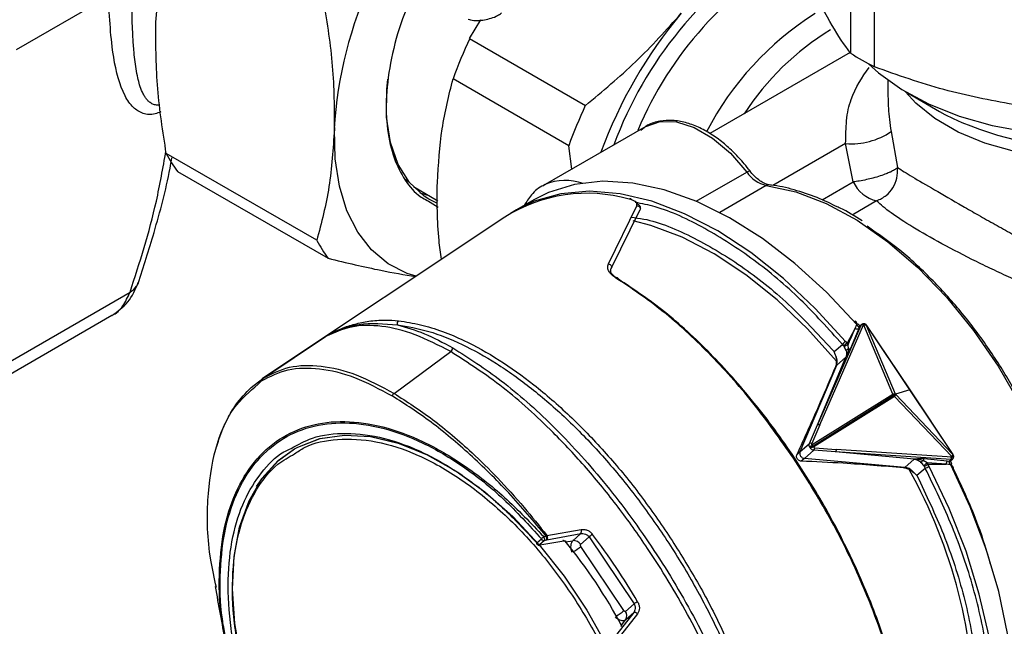
# Model space of a CAD drawing. Units: millimetres. Extents: x 10 to 416, y 10 to 287.
# Drawn here: x 346 to 359, y 234 to 241 of the extents above; entities that cross this region are included whole.
import ezdxf

# ---------------------------------------------------------------- set-up
doc = ezdxf.new("R2010")
doc.units = ezdxf.units.MM

msp = doc.modelspace()

# ---------------------------------------------------------------- linework, layer by layer
at = {"color": 7, "linetype": 'Continuous', "lineweight": 25}
for p, q in [((357.208, 243.333), (357.208, 241.063)), ((357.523, 240.882), (357.523, 243.152)), ((346.312, 241.109), (347.514, 241.802)), ((352.234, 241.252), (352.379, 241.498)), ((352.234, 241.252), (353.746, 240.379)), ((357.204, 241.069), (355.373, 240.011)), ((353.529, 239.852), (352.017, 240.724)), ((357.696, 240.71), (357.696, 240.544)), ((357.962, 240.537), (358.374, 240.299)), ((358.374, 240.299), (358.441, 240.261)), ((354.534, 240.105), (353.191, 239.329)), ((357.74, 240.039), (357.825, 239.567)), ((353.567, 239.547), (353.529, 239.852)), ((357.146, 239.881), (356.197, 239.332)), ((357.245, 239.379), (357.146, 239.881)), ((350.236, 238.616), (348.27, 239.751)), ((348.418, 239.516), (350.384, 238.381)), ((351.39, 239.415), (351.427, 239.39)), ((355.194, 239.127), (355.855, 239.508)), ((351.499, 239.318), (351.819, 239.133)), ((353.191, 239.329), (353.217, 239.343)), ((356.11, 239.332), (355.501, 238.981)), ((356.149, 239.34), (356.147, 239.341)), ((356.838, 239.145), (357.245, 239.379)), ((351.807, 239.102), (351.701, 239.155)), ((351.716, 239.115), (351.821, 239.05)), ((353.071, 239.145), (352.845, 239.014)), ((354.047, 238.307), (354.417, 239.068)), ((357.551, 239.131), (357.232, 238.946)), ((352.694, 238.92), (349.526, 236.809)), ((352.845, 239.014), (352.768, 238.967)), ((354.083, 238.249), (354.456, 239.009)), ((345.534, 236.631), (347.797, 237.938)), ((345.299, 236.33), (347.561, 237.636)), ((356.779, 236.201), (357.35, 237.506)), ((356.809, 236.204), (357.381, 237.51)), ((357.3, 237.519), (357.267, 237.557)), ((357.272, 237.463), (357.293, 237.516)), ((357.326, 237.485), (357.318, 237.464)), ((357.35, 237.506), (357.326, 237.485)), ((357.357, 237.516), (357.332, 237.494)), ((357.386, 237.506), (357.381, 237.51)), ((357.763, 236.606), (357.386, 237.506)), ((357.413, 237.514), (357.408, 237.517)), ((357.797, 236.604), (357.419, 237.504)), ((357.419, 237.504), (357.984, 236.661)), ((357.986, 236.661), (357.422, 237.504)), ((349.53, 236.812), (350.352, 237.358)), ((357.165, 237.267), (357.272, 237.463)), ((357.318, 237.464), (357.212, 237.203)), ((356.995, 237.161), (357.104, 237.256)), ((357.104, 237.256), (357.121, 237.234)), ((357.121, 237.234), (357.126, 237.225)), ((357.145, 237.294), (357.165, 237.267)), ((357.178, 237.252), (357.165, 237.267)), ((357.184, 237.197), (357.178, 237.252)), ((351.247, 236.615), (351.986, 237.161)), ((357.009, 237.123), (356.995, 237.161)), ((357.027, 236.982), (356.55, 235.852)), ((356.78, 236.204), (357.15, 237.09)), ((357.027, 236.982), (357.018, 236.969)), ((357.15, 237.09), (357.027, 236.982)), ((349.378, 236.693), (349.53, 236.812)), ((349.469, 236.734), (349.515, 236.78)), ((356.709, 235.946), (357.763, 236.606)), ((356.72, 235.932), (357.774, 236.592)), ((357.984, 236.661), (357.797, 236.604)), ((358.548, 235.817), (357.797, 236.604)), ((357.984, 236.661), (358.548, 235.817)), ((358.55, 235.817), (357.986, 236.661)), ((357.784, 236.575), (356.729, 235.916)), ((358.534, 235.789), (357.784, 236.575)), ((356.672, 235.959), (356.78, 236.204)), ((356.809, 236.204), (356.703, 235.962)), ((356.78, 236.204), (356.779, 236.201)), ((356.55, 235.852), (356.672, 235.959)), ((349.736, 235.739), (349.945, 235.889)), ((356.55, 235.852), (356.509, 235.814)), ((356.73, 235.873), (356.608, 235.766)), ((357.014, 235.853), (356.73, 235.873)), ((356.743, 235.903), (357.023, 235.884)), ((357.014, 235.853), (357.011, 235.854)), ((358.524, 235.752), (357.011, 235.854)), ((358.042, 235.757), (357.014, 235.853)), ((358.536, 235.782), (357.023, 235.884)), ((358.557, 235.8), (358.555, 235.806)), ((356.608, 235.766), (356.566, 235.73)), ((357.918, 235.649), (356.608, 235.766)), ((357.918, 235.649), (358.042, 235.757)), ((358.21, 235.709), (358.158, 235.74)), ((358.172, 235.767), (358.475, 235.734)), ((358.459, 235.689), (358.21, 235.709)), ((358.21, 235.709), (358.219, 235.691)), ((358.237, 235.662), (358.219, 235.691)), ((358.219, 235.691), (358.459, 235.689)), ((358.52, 235.682), (358.459, 235.689)), ((358.475, 235.734), (358.499, 235.731)), ((358.499, 235.731), (358.524, 235.752)), ((358.519, 235.737), (358.544, 235.758)), ((358.555, 235.631), (358.528, 235.686)), ((358.536, 235.782), (358.534, 235.789)), ((357.904, 235.643), (357.918, 235.649)), ((358.05, 235.568), (358.022, 235.599)), ((358.078, 235.541), (358.05, 235.568)), ((358.187, 235.636), (358.078, 235.541)), ((358.166, 235.671), (358.173, 235.662)), ((358.173, 235.662), (358.187, 235.636)), ((353.243, 234.758), (353.689, 234.838)), ((353.243, 234.702), (353.688, 234.783)), ((353.583, 234.691), (353.688, 234.783)), ((353.112, 234.661), (353.172, 234.713)), ((353.212, 234.693), (353.145, 234.635)), ((353.151, 234.635), (353.464, 234.689)), ((353.202, 234.744), (353.235, 234.752)), ((353.212, 234.693), (353.243, 234.702)), ((353.488, 234.677), (353.583, 234.691)), ((353.797, 234.74), (353.684, 234.641)), ((353.797, 234.74), (354.382, 233.866)), ((353.129, 234.64), (353.138, 234.643)), ((353.145, 234.635), (353.151, 234.635)), ((354.248, 233.777), (353.687, 234.616)), ((354.377, 233.752), (354.108, 233.408)), ((354.269, 233.767), (354.382, 233.866)), ((354.273, 233.661), (354.377, 233.752)), ((354.426, 233.736), (354.157, 233.391)), ((354.216, 233.587), (354.273, 233.661))]:
    msp.add_line(p, q, dxfattribs=at)
at = {"color": 7, "linetype": 'Continuous', "lineweight": 25, "flags": 128}
for points in [[(357.447, 240.922), (357.577, 240.804), (357.879, 240.587), (358.231, 240.397), (358.628, 240.24), (359.061, 240.117), (359.519, 240.032), (359.995, 239.986), (360.476, 239.981), (360.954, 240.017), (361.418, 240.092), (361.858, 240.206), (362.264, 240.355), (362.629, 240.536)], [(351.701, 239.155), (351.639, 239.194), (351.447, 239.372), (351.299, 239.608), (351.198, 239.895), (351.148, 240.226), (351.15, 240.591), (351.163, 240.722)], [(362.134, 240.115), (361.806, 239.955), (361.438, 239.828), (361.037, 239.738), (360.617, 239.687), (360.188, 239.677), (359.762, 239.708), (359.351, 239.778), (358.965, 239.887), (358.615, 240.031), (358.312, 240.207), (358.062, 240.408), (357.928, 240.557)], [(351.533, 238.147), (351.418, 238.184), (351.168, 238.31), (350.952, 238.491), (350.771, 238.723), (350.63, 239.002), (350.532, 239.323), (350.476, 239.681), (350.466, 240.07)], [(354.534, 240.105), (354.534, 240.105), (354.721, 240.169), (354.936, 240.164), (355.169, 240.09), (355.408, 239.951), (355.641, 239.754), (355.855, 239.508)], [(355.855, 239.508), (355.868, 239.516), (355.879, 239.521), (355.888, 239.523), (355.894, 239.524), (355.897, 239.522)], [(357.293, 237.516), (356.896, 237.937), (356.483, 238.314), (356.059, 238.64), (355.629, 238.911), (355.2, 239.124), (354.777, 239.276), (354.366, 239.364), (353.974, 239.388), (353.604, 239.346), (353.263, 239.24), (353.071, 239.145)], [(356.11, 239.332), (356.495, 239.249), (356.893, 239.096), (357.296, 238.877), (357.697, 238.597), (358.089, 238.259), (358.464, 237.871), (358.816, 237.439), (359.137, 236.972), (359.422, 236.478), (359.666, 235.966), (359.864, 235.446), (360.013, 234.927), (360.11, 234.419), (360.152, 233.931), (360.14, 233.472), (360.073, 233.051), (359.953, 232.676)], [(351.581, 239.238), (351.615, 239.226), (351.699, 239.202)], [(357.145, 237.294), (356.75, 237.727), (356.336, 238.116), (355.909, 238.455), (355.477, 238.738), (355.043, 238.963), (354.616, 239.126), (354.2, 239.225), (353.801, 239.258), (353.425, 239.225), (353.077, 239.126), (352.845, 239.014)], [(354.417, 239.068), (354.428, 239.067), (354.44, 239.063), (354.45, 239.057), (354.458, 239.048), (354.462, 239.038), (354.464, 239.028), (354.462, 239.018), (354.456, 239.009)], [(357.028, 237.038), (356.649, 237.459), (356.252, 237.837), (355.843, 238.165), (355.427, 238.439), (355.01, 238.656), (354.599, 238.811), (354.369, 238.872)], [(354.047, 238.307), (354.058, 238.304), (354.068, 238.3), (354.077, 238.293), (354.084, 238.284), (354.088, 238.275), (354.09, 238.266), (354.088, 238.257), (354.083, 238.249)], [(357.311, 237.52), (357.309, 237.521), (357.307, 237.521), (357.303, 237.52), (357.298, 237.518), (357.293, 237.516)], [(357.35, 237.506), (357.355, 237.513), (357.357, 237.516)], [(357.381, 237.51), (357.387, 237.514), (357.394, 237.518), (357.4, 237.519), (357.405, 237.519), (357.408, 237.517)], [(357.386, 237.506), (357.392, 237.511), (357.399, 237.514), (357.404, 237.516), (357.409, 237.515), (357.413, 237.514)], [(357.419, 237.504), (357.421, 237.504), (357.421, 237.504), (357.422, 237.504)], [(357.984, 236.661), (357.985, 236.661), (357.986, 236.661), (357.986, 236.661)], [(349.945, 235.889), (349.988, 235.913), (350.277, 236.025), (350.597, 236.071), (350.94, 236.051), (351.302, 235.965), (351.675, 235.815), (351.728, 235.789)], [(349.945, 235.889), (349.99, 235.914), (350.28, 236.026), (350.6, 236.071), (350.944, 236.051), (351.307, 235.964), (351.68, 235.813), (352.057, 235.6), (352.431, 235.329), (352.796, 235.006), (353.144, 234.637), (353.468, 234.227), (353.764, 233.785), (354.018, 233.333)], [(349.247, 233.137), (349.166, 233.609), (349.136, 234.061), (349.157, 234.483), (349.229, 234.869), (349.351, 235.211), (349.52, 235.502), (349.734, 235.737), (349.945, 235.889)], [(358.555, 235.806), (358.555, 235.806), (358.555, 235.803), (358.552, 235.8), (358.548, 235.796), (358.542, 235.792), (358.534, 235.789)], [(358.55, 235.817), (358.55, 235.817), (358.549, 235.817), (358.548, 235.817)], [(349.45, 235.397), (349.522, 235.504), (349.736, 235.739)], [(358.271, 230.138), (358.435, 230.245), (358.699, 230.484), (358.922, 230.781), (359.1, 231.13), (359.232, 231.527), (359.315, 231.966), (359.348, 232.443), (359.33, 232.949), (359.262, 233.479), (359.146, 234.025), (358.981, 234.579), (358.772, 235.133), (358.52, 235.682)], [(358.557, 235.8), (358.557, 235.8), (358.557, 235.797), (358.554, 235.793), (358.55, 235.79), (358.544, 235.786), (358.536, 235.782)], [(358.054, 230.013), (358.238, 230.137), (358.5, 230.385), (358.72, 230.69), (358.894, 231.048), (359.02, 231.455), (359.096, 231.904), (359.122, 232.389), (359.096, 232.904), (359.02, 233.441), (358.893, 233.993), (358.719, 234.553), (358.499, 235.111), (358.237, 235.662)]]:
    msp.add_lwpolyline(points, dxfattribs=at)
at = {"color": 7, "linetype": 'Continuous', "lineweight": 25}
for centre, radius, start, end in [((358.972, 238.079), 5.171, 121.4174, 159.8), ((358.865, 238.189), 4.81, 119.0587, 157.2019), ((355.664, 239.793), 5.206, 154.4641, 176.9463), ((359.692, 237.659), 6.118, 140.1183, 159.8493), ((358.89, 238.183), 4.014, 122.2487, 152.5222), ((358.826, 238.308), 3.589, 121.5569, 146.861), ((358.197, 238.488), 6.572, 155.1329, 160.1054), ((359.319, 244.356), 3.911, 237.3429, 242.6625), ((359.708, 237.615), 6.572, 155.1329, 160.1054), ((360.292, 243.98), 4.154, 243.5337, 297.6002), ((357.228, 240.77), 0.893, 264.7789, 305.0077), ((349.823, 240.563), 1.753, 207.616, 216.7034), ((356.205, 239.742), 0.42, 213.6992, 256.9311), ((353.483, 238.736), 0.663, 69.3869, 113.6518), ((356.141, 239.28), 0.0607, 84.8778, 121.0713), ((357.663, 239.582), 0.465, 205.8614, 256.0528), ((353.771, 237.201), 2.029, 74.395, 122.0847), ((354.331, 239.135), 0.024, 12.9713, 124.034), ((351.79, 239.428), 1.753, 207.616, 216.7034), ((354.158, 238.107), 0.0201, 2.916, 128.9514), ((351.332, 237.527), 0.0452, 124.7163, 201.1189), ((357.369, 237.476), 0.0358, 70.5471, 121.5105), ((357.401, 237.467), 0.0414, 63.0379, 111.1075), ((357.294, 237.501), 0.0433, 239.6458, 303.4667), ((357.212, 237.179), 0.133, 120.1812, 144.5665), ((357.202, 237.171), 0.103, 110.8321, 141.9096), ((357.214, 237.121), 0.136, 105.2077, 129.8839), ((351.957, 237.208), 0.0548, 301.0169, 3.8661), ((357.197, 237.148), 0.0511, 105.4795, 150.4523), ((357.192, 237.231), 0.0343, 256.54, 306.5423), ((349.549, 236.784), 0.0342, 125.2657, 186.919), ((351.277, 236.566), 0.0573, 121.4023, 163.0844), ((357.684, 236.532), 0.108, 33.5057, 42.9371), ((357.673, 236.523), 0.123, 25.123, 33.8499), ((356.691, 235.929), 0.0355, 70.4373, 122.1228), ((356.629, 235.872), 0.108, 33.5077, 42.9373), ((356.692, 235.906), 0.0508, 318.6131, 356.6354), ((358.503, 235.821), 0.0448, 313.9035, 355.0506), ((358.109, 235.781), 0.064, 285.0397, 320.5016), ((358.204, 235.734), 0.0464, 133.1804, 171.6836), ((357.787, 236.144), 0.607, 308.6829, 314.1824), ((358.07, 235.871), 0.234, 296.1656, 309.7067), ((358.515, 235.694), 0.0562, 134.5464, 184.9726), ((358.502, 235.721), 0.0435, 293.6801, 316.0176), ((358.485, 235.785), 0.0512, 319.075, 356.5581), ((358.527, 235.779), 0.0277, 263.754, 309.4994), ((352.08, 232.326), 6.754, 359.6899, 29.1865), ((357.984, 236.099), 0.505, 293.6754, 300.0076), ((353.634, 234.812), 0.0608, 331.8623, 25.6659), ((353.275, 234.64), 0.127, 125.244, 144.5397), ((353.208, 234.736), 0.0431, 211.7732, 274.9431), ((353.46, 234.692), 0.00488, 244.4062, 315.9513), ((348.352, 230.457), 6.647, 27.9544, 39.4877), ((353.593, 234.584), 0.108, 31.7732, 94.9431), ((353.934, 234.614), 0.186, 120.5608, 137.2902), ((346.44, 229.187), 9.272, 30.5035, 37.0517), ((353.14, 234.643), 0.0103, 263.1865, 303.4251), ((353.147, 234.639), 0.00464, 259.6886, 317.079), ((353.149, 235.272), 0.848, 301.4308, 309.3471), ((355.642, 231.793), 2.426, 120.0333, 121.3091), ((353.738, 234.394), 0.801, 300.997, 309.5934), ((354.195, 233.711), 0.0924, 327.0674, 37.4162), ((354.39, 233.709), 0.0445, 36.8294, 107.0031)]:
    msp.add_arc(centre, radius, start, end, dxfattribs=at)
for points, knots in [([(348.132, 241.417), (348.149, 241.673), (348.182, 242.189), (348.301, 242.642), (348.361, 242.871)], [0, 0, 0, 0, 0.495539, 1, 1, 1, 1]), ([(348.187, 240.383), (348.171, 240.382), (348.137, 240.38), (348.092, 240.394), (348.052, 240.419), (348.02, 240.451), (347.994, 240.486), (347.974, 240.52), (347.948, 240.572), (347.923, 240.641), (347.896, 240.744), (347.876, 240.854), (347.859, 240.977), (347.844, 241.122), (347.833, 241.28), (347.825, 241.478), (347.822, 241.684), (347.822, 241.842), (347.823, 241.915)], [0, 0, 0, 0, 0.0298542, 0.0682544, 0.1082647, 0.1420119, 0.1761357, 0.2105399, 0.23126, 0.3036324, 0.3634821, 0.4372659, 0.5114398, 0.5819163, 0.6862131, 0.7691849, 0.8930702, 1, 1, 1, 1]), ([(357.208, 241.063), (357.129, 241.174), (356.969, 241.398), (356.804, 241.731), (356.722, 241.899)], [0, 0, 0, 0, 0.496166, 1, 1, 1, 1]), ([(348.198, 240.296), (348.174, 240.285), (348.085, 240.247), (347.959, 240.268), (347.827, 240.348), (347.679, 240.573), (347.555, 241.038), (347.529, 241.527), (347.514, 241.802)], [0, 0, 0, 0, 0.0352703, 0.1268784, 0.2291405, 0.3480177, 0.633321, 1, 1, 1, 1]), ([(350.327, 241.736), (350.372, 241.451), (350.461, 240.878), (350.464, 240.341), (350.466, 240.07)], [0, 0, 0, 0, 0.496166, 1, 1, 1, 1]), ([(351.463, 241.755), (351.435, 241.694), (351.329, 241.464), (351.217, 241.055), (351.137, 240.559), (351.142, 240.111), (351.22, 239.73), (351.362, 239.428), (351.527, 239.217), (351.664, 239.143), (351.716, 239.115)], [0, 0, 0, 0, 0.053954, 0.205615, 0.357275, 0.505784, 0.648366, 0.782889, 0.917413, 1, 1, 1, 1]), ([(352.215, 241.507), (352.225, 241.503), (352.293, 241.48), (352.428, 241.493), (352.567, 241.529), (352.634, 241.574), (352.651, 241.586)], [0, 0, 0, 0, 0.067614, 0.470738, 0.865452, 1, 1, 1, 1]), ([(353.746, 240.379), (353.97, 240.564), (354.421, 240.938), (354.805, 241.366), (354.998, 241.582)], [0, 0, 0, 0, 0.496416, 1, 1, 1, 1]), ([(348.27, 239.751), (348.226, 240.035), (348.137, 240.609), (348.134, 241.146), (348.132, 241.417)], [0, 0, 0, 0, 0.496166, 1, 1, 1, 1]), ([(357.146, 239.881), (357.148, 239.983), (357.151, 240.198), (357.227, 240.547), (357.363, 240.744), (357.452, 240.874)], [0, 0, 0, 0, 0.238961, 0.501312, 1, 1, 1, 1]), ([(359.338, 240.389), (359.034, 240.446), (358.421, 240.562), (357.824, 240.774), (357.523, 240.882)], [0, 0, 0, 0, 0.495539, 1, 1, 1, 1]), ([(351.812, 239.371), (351.827, 239.609), (351.857, 240.088), (351.963, 240.511), (352.017, 240.724)], [0, 0, 0, 0, 0.4958804, 1, 1, 1, 1]), ([(357.699, 240.544), (357.7, 240.478), (357.701, 240.324), (357.725, 240.142), (357.74, 240.039)], [0, 0, 0, 0, 0.427591, 1, 1, 1, 1]), ([(355.897, 239.522), (355.872, 239.553), (355.806, 239.638), (355.689, 239.764), (355.543, 239.896), (355.386, 240.009), (355.221, 240.099), (355.052, 240.16), (354.883, 240.189), (354.715, 240.178), (354.571, 240.136), (354.499, 240.076), (354.47, 240.052)], [0, 0, 0, 0, 0.0570935, 0.1538716, 0.2524208, 0.3563714, 0.4631085, 0.5721339, 0.6834667, 0.7982448, 0.9194641, 1, 1, 1, 1]), ([(350.466, 240.07), (350.449, 239.814), (350.416, 239.297), (350.297, 238.844), (350.236, 238.616)], [0, 0, 0, 0, 0.495539, 1, 1, 1, 1]), ([(347.797, 237.938), (347.922, 238.325), (348.112, 238.912), (348.227, 239.561), (348.266, 239.782)], [0, 0, 0, 0, 0.660587, 1, 1, 1, 1]), ([(347.901, 238.049), (347.972, 238.271), (348.129, 238.759), (348.276, 239.309), (348.336, 239.648), (348.344, 239.694)], [0, 0, 0, 0, 0.419035, 0.921481, 1, 1, 1, 1]), ([(356.147, 239.342), (356.145, 239.342), (356.128, 239.341), (356.078, 239.361), (356.013, 239.401), (355.951, 239.457), (355.907, 239.505), (355.886, 239.538), (355.882, 239.543)], [0, 0, 0, 0, 0.038392, 0.309117, 0.531166, 0.728877, 0.955076, 1, 1, 1, 1]), ([(357.825, 239.567), (357.816, 239.559), (357.799, 239.543), (357.763, 239.523), (357.736, 239.51), (357.715, 239.501), (357.672, 239.482), (357.598, 239.456), (357.509, 239.43), (357.415, 239.407), (357.325, 239.39), (357.271, 239.383), (357.245, 239.379)], [0, 0, 0, 0, 0.123205, 0.249953, 0.264685, 0.290755, 0.376908, 0.500113, 0.636509, 0.750052, 0.881767, 1, 1, 1, 1]), ([(357.551, 239.131), (357.595, 239.152), (357.678, 239.193), (357.769, 239.301), (357.826, 239.429), (357.825, 239.52), (357.825, 239.567)], [0, 0, 0, 0, 0.260024, 0.499995, 0.744808, 1, 1, 1, 1]), ([(357.825, 239.567), (357.853, 239.549), (357.906, 239.514), (358.053, 239.425), (358.293, 239.284), (358.604, 239.104), (358.88, 238.946), (359.096, 238.825), (359.321, 238.699), (359.545, 238.575), (359.774, 238.451), (359.98, 238.343), (360.173, 238.245), (360.345, 238.161), (360.53, 238.074), (360.708, 237.995), (360.829, 237.948), (360.883, 237.927)], [0, 0, 0, 0, 0.064079, 0.124953, 0.249891, 0.37456, 0.436037, 0.49945, 0.560412, 0.624798, 0.684956, 0.75019, 0.795392, 0.846695, 0.894706, 0.953139, 1, 1, 1, 1]), ([(351.865, 238.368), (351.854, 238.45), (351.806, 238.797), (351.809, 239.122), (351.812, 239.371)], [0, 0, 0, 0, 0.234978, 1, 1, 1, 1]), ([(353.226, 239.344), (353.217, 239.341), (353.145, 239.314), (353.042, 239.224), (352.975, 239.119), (352.945, 239.072)], [0, 0, 0, 0, 0.07353, 0.581288, 1, 1, 1, 1]), ([(357.05, 239.047), (356.958, 239.092), (356.764, 239.186), (356.472, 239.278), (356.263, 239.331), (356.158, 239.338), (356.149, 239.339)], [0, 0, 0, 0, 0.300855, 0.633015, 0.968408, 1, 1, 1, 1]), ([(354.417, 239.068), (354.418, 239.073), (354.422, 239.084), (354.416, 239.104), (354.39, 239.133), (354.346, 239.146), (354.317, 239.155)], [0, 0, 0, 0, 0.1195172, 0.2510512, 0.5017945, 1, 1, 1, 1]), ([(357.104, 237.256), (356.923, 237.457), (356.554, 237.867), (355.944, 238.38), (355.304, 238.788), (354.777, 239.038), (354.484, 239.095), (354.397, 239.111)], [0, 0, 0, 0, 0.21364, 0.437079, 0.667563, 0.901738, 1, 1, 1, 1]), ([(354.415, 239.1), (354.424, 239.095), (354.45, 239.082), (354.466, 239.048), (354.46, 239.021), (354.456, 239.009)], [0, 0, 0, 0, 0.230164, 0.650665, 1, 1, 1, 1]), ([(357.364, 238.871), (357.268, 238.931), (357.163, 238.996), (357.059, 239.044), (357.05, 239.047)], [0, 0, 0, 0, 0.91648, 1, 1, 1, 1]), ([(360.773, 237.587), (360.618, 237.63), (360.308, 237.716), (359.905, 237.869), (359.581, 238.002), (359.335, 238.11), (359.093, 238.222), (358.773, 238.376), (358.395, 238.572), (358.012, 238.791), (357.715, 238.984), (357.607, 239.081), (357.551, 239.131)], [0, 0, 0, 0, 0.125327, 0.249707, 0.313377, 0.375189, 0.438928, 0.500618, 0.62697, 0.750129, 0.871722, 1, 1, 1, 1]), ([(354.344, 238.918), (354.398, 238.911), (354.66, 238.88), (355.163, 238.663), (355.814, 238.277), (356.436, 237.772), (356.812, 237.361), (356.995, 237.161)], [0, 0, 0, 0, 0.064739, 0.30891, 0.548674, 0.780085, 1, 1, 1, 1]), ([(360.149, 234.075), (360.149, 234.078), (360.151, 234.245), (360.098, 234.607), (359.984, 235.149), (359.806, 235.699), (359.58, 236.232), (359.312, 236.743), (359.003, 237.231), (358.654, 237.694), (358.267, 238.12), (357.855, 238.501), (357.569, 238.699), (357.427, 238.799)], [0, 0, 0, 0, 0.001611, 0.103583, 0.205555, 0.306419, 0.405138, 0.500806, 0.596473, 0.695192, 0.796056, 0.898028, 1, 1, 1, 1]), ([(350.384, 238.381), (350.621, 238.324), (351.033, 238.225), (351.38, 238.168), (351.528, 238.143)], [0, 0, 0, 0, 0.5741045, 1, 1, 1, 1]), ([(354.146, 238.123), (354.127, 238.136), (354.089, 238.162), (354.053, 238.207), (354.032, 238.255), (354.042, 238.289), (354.047, 238.307)], [0, 0, 0, 0, 0.24962, 0.499977, 0.749976, 1, 1, 1, 1]), ([(354.178, 238.109), (354.147, 238.129), (354.1, 238.158), (354.073, 238.208), (354.079, 238.236), (354.083, 238.249)], [0, 0, 0, 0, 0.505673, 0.7561, 1, 1, 1, 1]), ([(356.465, 235.77), (356.291, 236.016), (355.941, 236.511), (355.361, 237.154), (354.756, 237.715), (354.352, 237.985), (354.146, 238.123)], [0, 0, 0, 0, 0.248449, 0.499658, 0.745348, 1, 1, 1, 1]), ([(347.557, 237.633), (347.633, 237.686), (347.785, 237.791), (347.867, 237.977), (347.908, 238.07)], [0, 0, 0, 0, 0.5005401, 1, 1, 1, 1]), ([(347.797, 237.938), (347.83, 237.961), (347.878, 237.996), (347.899, 238.047), (347.905, 238.063)], [0, 0, 0, 0, 0.675849, 1, 1, 1, 1]), ([(357.871, 232.589), (357.806, 232.85), (357.677, 233.374), (357.36, 234.192), (356.962, 235.003), (356.488, 235.783), (355.956, 236.508), (355.38, 237.152), (354.78, 237.706), (354.379, 237.974), (354.178, 238.109)], [0, 0, 0, 0, 0.1251313, 0.2501552, 0.375099, 0.5, 0.624901, 0.7498448, 0.8748687, 1, 1, 1, 1]), ([(347.561, 237.636), (347.561, 237.636), (347.62, 237.656), (347.709, 237.751), (347.768, 237.875), (347.797, 237.938)], [0, 0, 0, 0, 0.001865, 0.501175, 1, 1, 1, 1]), ([(350.352, 237.358), (350.421, 237.396), (350.543, 237.462), (350.734, 237.524), (350.922, 237.563), (351.114, 237.579), (351.246, 237.569), (351.306, 237.564)], [0, 0, 0, 0, 0.241987, 0.427684, 0.61511, 0.823106, 1, 1, 1, 1]), ([(350.352, 237.358), (350.493, 237.425), (350.773, 237.557), (351.117, 237.526), (351.29, 237.511)], [0, 0, 0, 0, 0.501032, 1, 1, 1, 1]), ([(351.986, 237.161), (351.829, 237.243), (351.515, 237.406), (351.078, 237.508), (350.678, 237.508), (350.461, 237.408), (350.352, 237.358)], [0, 0, 0, 0, 0.249772, 0.499515, 0.749586, 1, 1, 1, 1]), ([(351.29, 237.511), (351.425, 237.488), (351.695, 237.443), (352.132, 237.268), (352.583, 237.018), (353.041, 236.692), (353.498, 236.296), (353.944, 235.838), (354.37, 235.327), (354.769, 234.772), (355.134, 234.185), (355.456, 233.577), (355.73, 232.958), (355.951, 232.342), (356.114, 231.739), (356.216, 231.162), (356.259, 230.618), (356.235, 230.297), (356.222, 230.136)], [0, 0, 0, 0, 0.062647, 0.125248, 0.187802, 0.250309, 0.312774, 0.375204, 0.437608, 0.5, 0.562392, 0.624796, 0.687226, 0.749691, 0.812198, 0.874752, 0.937353, 1, 1, 1, 1]), ([(351.306, 237.564), (351.4, 237.55), (351.585, 237.522), (351.872, 237.432), (352.214, 237.289), (352.614, 237.066), (353.079, 236.735), (353.54, 236.334), (353.992, 235.868), (354.421, 235.357), (354.681, 234.984), (354.81, 234.799)], [0, 0, 0, 0, 0.087385, 0.171011, 0.250886, 0.37812, 0.500541, 0.627944, 0.75363, 0.877637, 1, 1, 1, 1]), ([(357.293, 237.516), (357.292, 237.521), (357.292, 237.532), (357.287, 237.547), (357.28, 237.556), (357.272, 237.559), (357.269, 237.558), (357.267, 237.557)], [0, 0, 0, 0, 0.232778, 0.464092, 0.77807, 0.899928, 1, 1, 1, 1]), ([(357.293, 237.516), (357.296, 237.509), (357.301, 237.499), (357.309, 237.489), (357.313, 237.486), (357.315, 237.485)], [0, 0, 0, 0, 0.515435, 0.763469, 1, 1, 1, 1]), ([(357.337, 237.498), (357.337, 237.499), (357.334, 237.499), (357.328, 237.504), (357.32, 237.51), (357.314, 237.517), (357.311, 237.52)], [0, 0, 0, 0, 0.102953, 0.386594, 0.686046, 1, 1, 1, 1]), ([(357.34, 237.497), (357.338, 237.497), (357.334, 237.498), (357.327, 237.496), (357.32, 237.491), (357.317, 237.487), (357.315, 237.485)], [0, 0, 0, 0, 0.21555, 0.477576, 0.739157, 1, 1, 1, 1]), ([(357.315, 237.485), (357.317, 237.484), (357.321, 237.482), (357.324, 237.484), (357.326, 237.485)], [0, 0, 0, 0, 0.518128, 1, 1, 1, 1]), ([(357.353, 237.5), (357.35, 237.5), (357.344, 237.5), (357.336, 237.497), (357.33, 237.492), (357.327, 237.487), (357.326, 237.485)], [0, 0, 0, 0, 0.243299, 0.495532, 0.747766, 1, 1, 1, 1]), ([(357.406, 237.518), (357.404, 237.519), (357.401, 237.522), (357.394, 237.524), (357.384, 237.526), (357.372, 237.525), (357.362, 237.52), (357.358, 237.516), (357.357, 237.515)], [0, 0, 0, 0, 0.101949, 0.227034, 0.435251, 0.662091, 0.909369, 1, 1, 1, 1]), ([(357.423, 237.501), (357.42, 237.506), (357.417, 237.511), (357.413, 237.514), (357.413, 237.514)], [0, 0, 0, 0, 0.95426, 1, 1, 1, 1]), ([(357.178, 237.252), (357.197, 237.296), (357.228, 237.368), (357.26, 237.437), (357.272, 237.463)], [0, 0, 0, 0, 0.628197, 1, 1, 1, 1]), ([(357.126, 237.225), (357.131, 237.216), (357.141, 237.197), (357.149, 237.182), (357.153, 237.173)], [0, 0, 0, 0, 0.453087, 1, 1, 1, 1]), ([(356.086, 231.031), (356.017, 231.328), (355.883, 231.911), (355.534, 232.829), (355.097, 233.73), (354.628, 234.504), (354.176, 235.137), (353.761, 235.646), (353.26, 236.183), (352.661, 236.727), (352.214, 237.014), (351.986, 237.161)], [0, 0, 0, 0, 0.127877, 0.250875, 0.376315, 0.500296, 0.582828, 0.66601, 0.749863, 0.872499, 1, 1, 1, 1]), ([(352.012, 237.211), (352.224, 237.076), (352.658, 236.799), (353.327, 236.204), (353.992, 235.476), (354.618, 234.631), (355.17, 233.716), (355.616, 232.782), (355.951, 231.876), (356.08, 231.312), (356.142, 231.037)], [0, 0, 0, 0, 0.117613, 0.241342, 0.369504, 0.5, 0.630496, 0.758658, 0.882387, 1, 1, 1, 1]), ([(357.009, 237.123), (357.016, 237.1), (357.024, 237.071), (357.027, 237.044), (357.028, 237.038)], [0, 0, 0, 0, 0.779045, 1, 1, 1, 1]), ([(357.035, 237.054), (357.032, 237.065), (357.028, 237.089), (357.016, 237.111), (357.009, 237.123)], [0, 0, 0, 0, 0.47947, 1, 1, 1, 1]), ([(357.212, 237.203), (357.208, 237.195), (357.201, 237.178), (357.179, 237.139), (357.161, 237.109), (357.15, 237.09)], [0, 0, 0, 0, 0.225946, 0.499459, 1, 1, 1, 1]), ([(357.184, 237.197), (357.183, 237.191), (357.181, 237.176), (357.171, 237.138), (357.159, 237.11), (357.15, 237.09)], [0, 0, 0, 0, 0.199531, 0.440968, 1, 1, 1, 1]), ([(357.153, 237.173), (357.155, 237.167), (357.158, 237.157), (357.159, 237.143), (357.158, 237.136), (357.158, 237.132), (357.158, 237.131), (357.158, 237.121), (357.155, 237.107), (357.152, 237.095), (357.15, 237.09)], [0, 0, 0, 0, 0.249951, 0.375528, 0.465138, 0.489637, 0.496809, 0.500597, 0.819516, 1, 1, 1, 1]), ([(349.53, 236.812), (349.641, 236.869), (349.866, 236.984), (350.285, 236.99), (350.748, 236.884), (351.08, 236.705), (351.247, 236.615)], [0, 0, 0, 0, 0.249617, 0.499843, 0.748904, 1, 1, 1, 1]), ([(356.509, 235.814), (356.615, 236.046), (356.792, 236.435), (356.952, 236.814), (357.018, 236.969)], [0, 0, 0, 0, 0.594392, 1, 1, 1, 1]), ([(357.018, 236.969), (357.023, 236.986), (357.03, 237.009), (357.028, 237.033), (357.028, 237.038)], [0, 0, 0, 0, 0.7962731, 1, 1, 1, 1]), ([(357.027, 236.982), (357.03, 236.993), (357.037, 237.016), (357.036, 237.041), (357.035, 237.054)], [0, 0, 0, 0, 0.487502, 1, 1, 1, 1]), ([(349.515, 236.78), (349.627, 236.837), (349.849, 236.95), (350.266, 236.955), (350.726, 236.849), (351.056, 236.672), (351.222, 236.583)], [0, 0, 0, 0, 0.249649, 0.499866, 0.7489, 1, 1, 1, 1]), ([(348.925, 234.08), (348.898, 234.201), (348.807, 234.612), (348.796, 235.237), (348.895, 235.91), (349.116, 236.431), (349.357, 236.638), (349.469, 236.734)], [0, 0, 0, 0, 0.0967349, 0.3294976, 0.5624971, 0.7960828, 1, 1, 1, 1]), ([(348.929, 235.916), (348.939, 235.949), (348.962, 236.031), (349.009, 236.155), (349.081, 236.308), (349.194, 236.502), (349.309, 236.621), (349.378, 236.693)], [0, 0, 0, 0, 0.100284, 0.251193, 0.409787, 0.643053, 1, 1, 1, 1]), ([(353.235, 234.752), (353.072, 234.944), (352.749, 235.327), (352.243, 235.823), (351.73, 236.256), (351.392, 236.474), (351.222, 236.583)], [0, 0, 0, 0, 0.251566, 0.502498, 0.750845, 1, 1, 1, 1]), ([(351.247, 236.615), (351.414, 236.508), (351.753, 236.288), (352.208, 235.901), (352.607, 235.508), (352.935, 235.146), (353.144, 234.882), (353.243, 234.758)], [0, 0, 0, 0, 0.244263, 0.497792, 0.663994, 0.841225, 1, 1, 1, 1]), ([(357.774, 236.592), (357.777, 236.593), (357.782, 236.596), (357.788, 236.6), (357.794, 236.603), (357.796, 236.604), (357.797, 236.604)], [0, 0, 0, 0, 0.2500001, 0.5000001, 0.7500001, 1, 1, 1, 1]), ([(357.797, 236.604), (357.797, 236.602), (357.797, 236.598), (357.794, 236.591), (357.79, 236.583), (357.786, 236.578), (357.784, 236.575)], [0, 0, 0, 0, 0.25, 0.5, 0.75, 1, 1, 1, 1]), ([(349.047, 233.384), (349.031, 233.456), (348.967, 233.754), (348.953, 234.245), (349.006, 234.828), (349.163, 235.33), (349.409, 235.737), (349.737, 236.035), (350.137, 236.214), (350.595, 236.269), (351.097, 236.197), (351.625, 236.003), (352.162, 235.689), (352.696, 235.274), (353.033, 234.921), (353.202, 234.744)], [0, 0, 0, 0, 0.025971, 0.107154, 0.188161, 0.269445, 0.350311, 0.431608, 0.512362, 0.593606, 0.674363, 0.755542, 0.836469, 0.918014, 1, 1, 1, 1]), ([(349.056, 233.382), (349.042, 233.45), (348.979, 233.743), (348.964, 234.228), (349.017, 234.808), (349.172, 235.309), (349.416, 235.716), (349.742, 236.015), (350.141, 236.196), (350.597, 236.251), (351.097, 236.181), (351.622, 235.986), (352.156, 235.671), (352.684, 235.253), (353.009, 234.893), (353.172, 234.713)], [0, 0, 0, 0, 0.024621, 0.105853, 0.18694, 0.26831, 0.349294, 0.430738, 0.51167, 0.593119, 0.674089, 0.755474, 0.836558, 0.918158, 1, 1, 1, 1]), ([(349.904, 235.897), (349.993, 235.946), (350.207, 236.065), (350.62, 236.112), (351.115, 236.049), (351.641, 235.854), (352.164, 235.543), (352.662, 235.146), (352.964, 234.82), (353.112, 234.661)], [0, 0, 0, 0, 0.107346, 0.25814, 0.411682, 0.565224, 0.716017, 0.861598, 1, 1, 1, 1]), ([(349.945, 235.826), (349.988, 235.855), (350.149, 235.965), (350.507, 236.032), (351.007, 236.009), (351.559, 235.829), (352.122, 235.511), (352.663, 235.075), (353.157, 234.561), (353.438, 234.169), (353.574, 233.978)], [0, 0, 0, 0, 0.047255, 0.180432, 0.319145, 0.460802, 0.60246, 0.741173, 0.87435, 1, 1, 1, 1]), ([(356.683, 235.906), (356.68, 235.91), (356.673, 235.919), (356.669, 235.934), (356.668, 235.947), (356.671, 235.955), (356.672, 235.959)], [0, 0, 0, 0, 0.273731, 0.531357, 0.773283, 1, 1, 1, 1]), ([(356.683, 235.906), (356.684, 235.909), (356.685, 235.916), (356.691, 235.927), (356.699, 235.938), (356.705, 235.943), (356.709, 235.946)], [0, 0, 0, 0, 0.25, 0.5, 0.75, 1, 1, 1, 1]), ([(356.709, 235.946), (356.707, 235.947), (356.705, 235.949), (356.703, 235.954), (356.702, 235.958), (356.703, 235.961), (356.703, 235.962)], [0, 0, 0, 0, 0.2660991, 0.5203727, 0.7655127, 1, 1, 1, 1]), ([(353.843, 229.068), (353.731, 229.014), (353.495, 228.9), (353.062, 228.864), (352.57, 228.941), (352.043, 229.15), (351.51, 229.479), (350.999, 229.908), (350.535, 230.408), (350.125, 230.958), (349.768, 231.554), (349.468, 232.198), (349.239, 232.874), (349.101, 233.548), (349.063, 234.185), (349.125, 234.749), (349.275, 235.222), (349.505, 235.587), (349.717, 235.814), (349.87, 235.882), (349.904, 235.897)], [0, 0, 0, 0, 0.0519495, 0.1096612, 0.1694394, 0.2303071, 0.2911748, 0.350953, 0.4086647, 0.4635304, 0.5183961, 0.5761078, 0.635886, 0.6967537, 0.7576214, 0.8173996, 0.8751113, 0.929977, 0.9848427, 1, 1, 1, 1]), ([(350.169, 230.996), (350.044, 231.197), (349.786, 231.609), (349.482, 232.289), (349.255, 233), (349.134, 233.706), (349.128, 234.36), (349.233, 234.926), (349.438, 235.371), (349.678, 235.676), (349.871, 235.784), (349.945, 235.826)], [0, 0, 0, 0, 0.10862, 0.223746, 0.343658, 0.466115, 0.588572, 0.708485, 0.823611, 0.93223, 1, 1, 1, 1]), ([(356.566, 235.73), (356.559, 235.731), (356.547, 235.733), (356.53, 235.743), (356.516, 235.757), (356.507, 235.775), (356.504, 235.793), (356.506, 235.806), (356.509, 235.813), (356.509, 235.814)], [0, 0, 0, 0, 0.1613098, 0.322702, 0.4852287, 0.6401707, 0.7974292, 0.9586683, 1, 1, 1, 1]), ([(356.683, 235.906), (356.685, 235.908), (356.689, 235.911), (356.699, 235.918), (356.709, 235.925), (356.716, 235.93), (356.72, 235.932)], [0, 0, 0, 0, 0.25, 0.5, 0.75, 1, 1, 1, 1]), ([(356.729, 235.916), (356.725, 235.915), (356.717, 235.911), (356.705, 235.908), (356.693, 235.906), (356.686, 235.906), (356.683, 235.906)], [0, 0, 0, 0, 0.229906, 0.500021, 0.714115, 1, 1, 1, 1]), ([(356.73, 235.873), (356.726, 235.873), (356.717, 235.875), (356.704, 235.881), (356.692, 235.891), (356.686, 235.901), (356.683, 235.906)], [0, 0, 0, 0, 0.229463, 0.472292, 0.728994, 1, 1, 1, 1]), ([(356.72, 235.932), (356.721, 235.929), (356.725, 235.924), (356.727, 235.919), (356.729, 235.916)], [0, 0, 0, 0, 0.5, 1, 1, 1, 1]), ([(356.729, 235.916), (356.729, 235.914), (356.731, 235.911), (356.734, 235.907), (356.738, 235.904), (356.741, 235.904), (356.743, 235.903)], [0, 0, 0, 0, 0.259589, 0.512909, 0.757552, 1, 1, 1, 1]), ([(358.554, 235.806), (358.554, 235.809), (358.553, 235.813), (358.55, 235.816), (358.55, 235.817)], [0, 0, 0, 0, 0.757778, 1, 1, 1, 1]), ([(357.867, 232.56), (357.801, 232.829), (357.671, 233.358), (357.348, 234.184), (356.953, 234.999), (356.627, 235.514), (356.465, 235.77)], [0, 0, 0, 0, 0.255156, 0.501346, 0.752025, 1, 1, 1, 1]), ([(357.904, 235.643), (357.642, 235.664), (357.202, 235.701), (356.749, 235.722), (356.566, 235.73)], [0, 0, 0, 0, 0.594405, 1, 1, 1, 1]), ([(358.042, 235.757), (358.064, 235.76), (358.098, 235.765), (358.143, 235.769), (358.163, 235.768), (358.172, 235.767)], [0, 0, 0, 0, 0.500462, 0.771874, 1, 1, 1, 1]), ([(358.158, 235.74), (358.139, 235.745), (358.11, 235.751), (358.071, 235.755), (358.052, 235.757), (358.044, 235.757), (358.042, 235.757), (358.042, 235.757), (358.042, 235.757), (358.042, 235.757), (358.042, 235.757), (358.042, 235.757), (358.042, 235.757)], [0, 0, 0, 0, 0.501387, 0.781054, 0.945302, 0.986314, 0.996558, 0.999125, 0.999773, 0.999938, 0.999981, 1, 1, 1, 1]), ([(358.042, 235.757), (358.043, 235.757), (358.056, 235.754), (358.081, 235.747), (358.109, 235.734), (358.121, 235.723), (358.125, 235.719)], [0, 0, 0, 0, 0.060487, 0.500309, 0.805332, 1, 1, 1, 1]), ([(358.125, 235.719), (358.132, 235.711), (358.145, 235.696), (358.159, 235.678), (358.166, 235.671)], [0, 0, 0, 0, 0.546913, 1, 1, 1, 1]), ([(358.499, 235.731), (358.498, 235.729), (358.495, 235.726), (358.496, 235.72), (358.497, 235.718)], [0, 0, 0, 0, 0.481872, 1, 1, 1, 1]), ([(358.497, 235.718), (358.499, 235.719), (358.505, 235.72), (358.512, 235.724), (358.518, 235.729), (358.521, 235.733), (358.521, 235.735), (358.521, 235.736)], [0, 0, 0, 0, 0.2359536, 0.4725751, 0.7095987, 0.9466771, 1, 1, 1, 1]), ([(358.497, 235.718), (358.497, 235.715), (358.499, 235.709), (358.507, 235.697), (358.514, 235.688), (358.52, 235.682)], [0, 0, 0, 0, 0.236531, 0.484565, 1, 1, 1, 1]), ([(358.555, 235.631), (358.556, 235.633), (358.558, 235.637), (358.557, 235.647), (358.549, 235.659), (358.536, 235.672), (358.525, 235.678), (358.52, 235.682)], [0, 0, 0, 0, 0.1000426, 0.2218903, 0.5359002, 0.7672164, 1, 1, 1, 1]), ([(358.534, 235.691), (358.53, 235.7), (358.524, 235.712), (358.521, 235.728), (358.521, 235.734), (358.521, 235.737)], [0, 0, 0, 0, 0.521608, 0.76742, 1, 1, 1, 1]), ([(358.544, 235.758), (358.547, 235.761), (358.553, 235.767), (358.558, 235.779), (358.56, 235.791), (358.557, 235.798), (358.556, 235.8)], [0, 0, 0, 0, 0.24716, 0.551803, 0.872228, 1, 1, 1, 1]), ([(357.977, 235.619), (357.958, 235.628), (357.934, 235.639), (357.909, 235.642), (357.904, 235.643)], [0, 0, 0, 0, 0.795786, 1, 1, 1, 1]), ([(358.022, 235.599), (358.011, 235.608), (357.984, 235.631), (357.947, 235.645), (357.923, 235.649), (357.918, 235.649)], [0, 0, 0, 0, 0.34563, 0.871024, 1, 1, 1, 1]), ([(357.977, 235.619), (357.988, 235.612), (358.013, 235.597), (358.037, 235.578), (358.05, 235.568)], [0, 0, 0, 0, 0.446588, 1, 1, 1, 1]), ([(359.045, 232.156), (359.054, 232.258), (359.083, 232.599), (359.01, 233.249), (358.833, 234.062), (358.559, 234.869), (358.309, 235.385), (358.187, 235.636)], [0, 0, 0, 0, 0.0998161, 0.3335881, 0.563675, 0.7867284, 1, 1, 1, 1]), ([(359.041, 234.386), (358.991, 234.553), (358.866, 234.971), (358.672, 235.384), (358.555, 235.631)], [0, 0, 0, 0, 0.400145, 1, 1, 1, 1]), ([(358.078, 235.541), (358.199, 235.287), (358.448, 234.764), (358.712, 233.945), (358.865, 233.127), (358.92, 232.563), (358.887, 232.311), (358.885, 232.295)], [0, 0, 0, 0, 0.2311421, 0.4743678, 0.7263732, 0.9830094, 1, 1, 1, 1]), ([(353.688, 234.783), (353.696, 234.784), (353.716, 234.786), (353.748, 234.778), (353.778, 234.762), (353.792, 234.746), (353.797, 234.74)], [0, 0, 0, 0, 0.214518, 0.500618, 0.79517, 1, 1, 1, 1]), ([(353.689, 234.838), (353.702, 234.839), (353.729, 234.841), (353.771, 234.829), (353.81, 234.807), (353.83, 234.785), (353.84, 234.774)], [0, 0, 0, 0, 0.2501767, 0.5006202, 0.7500868, 1, 1, 1, 1]), ([(354.81, 234.799), (354.932, 234.608), (355.179, 234.224), (355.5, 233.613), (355.78, 232.986), (355.979, 232.432), (356.114, 231.958), (356.204, 231.561), (356.276, 231.116), (356.316, 230.624), (356.291, 230.298), (356.278, 230.13)], [0, 0, 0, 0, 0.12227, 0.246187, 0.371788, 0.49911, 0.580209, 0.663456, 0.748859, 0.870193, 1, 1, 1, 1]), ([(353.129, 234.64), (353.126, 234.64), (353.121, 234.64), (353.115, 234.644), (353.112, 234.651), (353.112, 234.657), (353.112, 234.661)], [0, 0, 0, 0, 0.245939, 0.520563, 0.71877, 1, 1, 1, 1]), ([(353.112, 234.661), (353.114, 234.656), (353.118, 234.649), (353.126, 234.64), (353.135, 234.635), (353.142, 234.635), (353.145, 234.635)], [0, 0, 0, 0, 0.290157, 0.502477, 0.766102, 1, 1, 1, 1]), ([(353.202, 234.744), (353.203, 234.741), (353.204, 234.736), (353.207, 234.726), (353.21, 234.713), (353.212, 234.703), (353.212, 234.696), (353.212, 234.694), (353.212, 234.693)], [0, 0, 0, 0, 0.131307, 0.255905, 0.493066, 0.734019, 0.863066, 1, 1, 1, 1]), ([(353.235, 234.752), (353.236, 234.754), (353.239, 234.756), (353.242, 234.757), (353.243, 234.758)], [0, 0, 0, 0, 0.644909, 1, 1, 1, 1]), ([(353.243, 234.702), (353.243, 234.704), (353.244, 234.707), (353.243, 234.715), (353.242, 234.722), (353.241, 234.73), (353.238, 234.74), (353.236, 234.748), (353.235, 234.752)], [0, 0, 0, 0, 0.2388692, 0.3840736, 0.4999997, 0.6451244, 0.7611308, 1, 1, 1, 1]), ([(353.243, 234.758), (353.244, 234.755), (353.246, 234.751), (353.248, 234.743), (353.249, 234.734), (353.249, 234.724), (353.248, 234.715), (353.246, 234.707), (353.244, 234.703), (353.243, 234.702)], [0, 0, 0, 0, 0.115156, 0.238432, 0.347138, 0.500362, 0.67991, 0.822517, 1, 1, 1, 1]), ([(353.451, 234.697), (353.454, 234.696), (353.458, 234.696), (353.462, 234.695), (353.464, 234.694), (353.465, 234.693), (353.465, 234.692), (353.464, 234.691), (353.463, 234.69), (353.462, 234.69)], [0, 0, 0, 0, 0.282081, 0.40474, 0.516182, 0.636102, 0.754994, 0.875463, 1, 1, 1, 1]), ([(353.464, 234.689), (353.468, 234.689), (353.477, 234.691), (353.484, 234.689), (353.486, 234.687), (353.487, 234.685), (353.486, 234.682), (353.483, 234.68), (353.482, 234.679)], [0, 0, 0, 0, 0.250393, 0.49884, 0.618867, 0.745413, 0.872914, 1, 1, 1, 1]), ([(353.572, 234.536), (353.569, 234.545), (353.564, 234.562), (353.558, 234.594), (353.557, 234.623), (353.561, 234.648), (353.568, 234.673), (353.577, 234.684), (353.583, 234.691)], [0, 0, 0, 0, 0.155241, 0.290528, 0.500411, 0.630777, 0.757676, 1, 1, 1, 1]), ([(353.116, 234.644), (353.118, 234.642), (353.123, 234.638), (353.13, 234.634), (353.136, 234.633), (353.138, 234.633)], [0, 0, 0, 0, 0.384328, 0.65931, 1, 1, 1, 1]), ([(353.141, 234.633), (353.141, 234.633), (353.143, 234.633), (353.145, 234.634), (353.146, 234.634)], [0, 0, 0, 0, 0.254592, 1, 1, 1, 1]), ([(353.687, 234.616), (353.686, 234.618), (353.683, 234.623), (353.681, 234.629), (353.681, 234.634), (353.682, 234.637), (353.683, 234.639), (353.684, 234.64), (353.684, 234.641)], [0, 0, 0, 0, 0.253741, 0.506947, 0.6333, 0.753927, 0.87432, 1, 1, 1, 1]), ([(348.907, 234.094), (348.93, 233.971), (348.977, 233.724), (349.017, 233.496), (349.038, 233.381)], [0, 0, 0, 0, 0.497389, 1, 1, 1, 1]), ([(353.574, 233.978), (353.699, 233.778), (353.957, 233.366), (354.261, 232.686), (354.488, 231.974), (354.609, 231.268), (354.615, 230.614), (354.51, 230.048), (354.305, 229.603), (354.066, 229.299), (353.872, 229.19), (353.798, 229.149)], [0, 0, 0, 0, 0.10862, 0.223746, 0.343658, 0.466115, 0.588572, 0.708485, 0.823611, 0.93223, 1, 1, 1, 1]), ([(354.428, 233.894), (354.435, 233.88), (354.448, 233.854), (354.453, 233.81), (354.447, 233.769), (354.433, 233.747), (354.426, 233.736)], [0, 0, 0, 0, 0.250306, 0.500703, 0.750542, 1, 1, 1, 1]), ([(354.269, 233.767), (354.268, 233.767), (354.267, 233.766), (354.264, 233.765), (354.259, 233.766), (354.253, 233.77), (354.25, 233.774), (354.248, 233.777)], [0, 0, 0, 0, 0.123473, 0.243271, 0.491871, 0.742601, 1, 1, 1, 1]), ([(354.382, 233.866), (354.386, 233.858), (354.395, 233.839), (354.398, 233.806), (354.392, 233.774), (354.382, 233.759), (354.377, 233.752)], [0, 0, 0, 0, 0.205109, 0.500761, 0.785875, 1, 1, 1, 1]), ([(354.134, 233.697), (354.141, 233.691), (354.155, 233.679), (354.181, 233.663), (354.206, 233.652), (354.23, 233.648), (354.253, 233.649), (354.265, 233.656), (354.273, 233.661)], [0, 0, 0, 0, 0.155187, 0.290456, 0.500411, 0.630743, 0.75763, 1, 1, 1, 1]), ([(354.211, 233.571), (354.214, 233.574), (354.219, 233.581), (354.222, 233.586), (354.222, 233.588), (354.221, 233.587), (354.219, 233.586), (354.217, 233.584), (354.215, 233.583)], [0, 0, 0, 0, 0.25215, 0.4994036, 0.6217635, 0.7492523, 0.8747571, 1, 1, 1, 1])]:
    msp.add_open_spline(points, degree=3, knots=knots, dxfattribs=at)
for points in [[(351.29, 237.511), (351.406, 237.478), (351.639, 237.413), (351.888, 237.278), (352.012, 237.211)], [(357.763, 236.606), (357.767, 236.607), (357.773, 236.608), (357.783, 236.609), (357.791, 236.607), (357.795, 236.605), (357.797, 236.604)], [(356.809, 236.204), (356.806, 236.205), (356.8, 236.206), (356.791, 236.206), (356.784, 236.205), (356.78, 236.202), (356.779, 236.201)], [(356.55, 235.852), (356.549, 235.847), (356.546, 235.839), (356.547, 235.829), (356.547, 235.825)], [(356.547, 235.825), (356.548, 235.82), (356.55, 235.81), (356.555, 235.801), (356.558, 235.796)], [(357.023, 235.884), (357.023, 235.881), (357.022, 235.874), (357.019, 235.866), (357.015, 235.858), (357.012, 235.855), (357.011, 235.854)], [(356.558, 235.796), (356.561, 235.792), (356.567, 235.784), (356.576, 235.778), (356.58, 235.775)], [(356.58, 235.775), (356.585, 235.772), (356.594, 235.768), (356.603, 235.766), (356.608, 235.766)], [(358.499, 235.731), (358.502, 235.731), (358.508, 235.731), (358.516, 235.734), (358.522, 235.739), (358.527, 235.746), (358.529, 235.755), (358.529, 235.765), (358.527, 235.774), (358.523, 235.78), (358.521, 235.783)]]:
    msp.add_open_spline(points, degree=3, dxfattribs=at)

doc.saveas('drawing.dxf')
